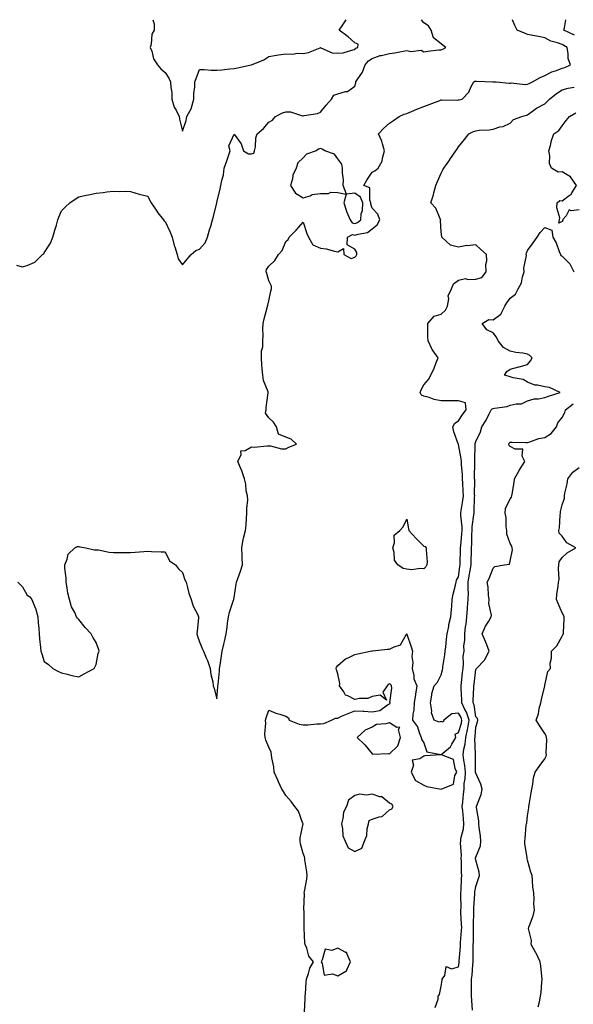
# Model space of a CAD drawing. Units: inches. Extents: x 942083 to 944723, y 7324298 to 7326938.
# Drawn here: x 942404 to 942725, y 7326367 to 7326938 of the extents above; entities that cross this region are included whole.
import ezdxf

# ---------------------------------------------------------------- set-up
doc = ezdxf.new("R2010")
doc.units = ezdxf.units.IN
doc.header["$MEASUREMENT"] = 0
doc.layers.add('Contour_94207324', color=7, linetype='Continuous', true_color=0x04433c)

msp = doc.modelspace()

# ---------------------------------------------------------------- linework, layer by layer
at = {"layer": 'Contour_94207324'}
for points in [[(942401.84, 7326795.71, 3290), (942405.22, 7326794.75, 3290), (942408.05, 7326795.45, 3290), (942412.56, 7326797.41, 3290), (942417.05, 7326801.92, 3290), (942417.7, 7326802.27, 3290), (942418.05, 7326802.78, 3290), (942421.57, 7326808.4, 3290), (942422.93, 7326811.92, 3290), (942424.05, 7326815.92, 3290), (942425.01, 7326818.88, 3290), (942425.92, 7326821.92, 3290), (942426.5, 7326823.48, 3290), (942428.05, 7326827.29, 3290), (942430.41, 7326829.56, 3290), (942432.89, 7326831.92, 3290), (942436.01, 7326833.96, 3290), (942438.05, 7326835.41, 3290), (942442.37, 7326836.23, 3290), (942443.59, 7326836.39, 3290), (942448.05, 7326837.37, 3290), (942452.23, 7326837.75, 3290), (942454.34, 7326838.21, 3290), (942458.05, 7326838.65, 3290), (942461.54, 7326838.43, 3290), (942464.8, 7326838.67, 3290), (942468.05, 7326838.44, 3290), (942473.05, 7326836.92, 3290), (942478.05, 7326835.61, 3290), (942479.28, 7326833.15, 3290), (942479.89, 7326831.92, 3290), (942483.15, 7326827.02, 3290), (942483.91, 7326826.06, 3290), (942487.14, 7326821.92, 3290), (942487.56, 7326821.43, 3290), (942488.05, 7326821.04, 3290), (942490.88, 7326814.76, 3290), (942492.08, 7326811.92, 3290), (942493.27, 7326807.14, 3290), (942493.58, 7326806.39, 3290), (942495.03, 7326801.92, 3290), (942495.6, 7326799.47, 3290), (942498.05, 7326795.82, 3290), (942500.85, 7326799.12, 3290), (942503.18, 7326801.92, 3290), (942505.83, 7326804.14, 3290), (942508.05, 7326804.98, 3290), (942511.22, 7326808.75, 3290), (942512.67, 7326811.92, 3290), (942513.83, 7326816.14, 3290), (942514.49, 7326818.36, 3290), (942515.49, 7326821.92, 3290), (942516.08, 7326823.9, 3290), (942518.05, 7326831.8, 3290), (942518.07, 7326831.9, 3290), (942518.09, 7326831.92, 3290), (942518.1, 7326831.97, 3290), (942520.02, 7326839.95, 3290), (942520.42, 7326841.92, 3290), (942520.85, 7326844.72, 3290), (942521.95, 7326848.02, 3290), (942522.33, 7326851.92, 3290), (942523.81, 7326856.16, 3290), (942524.54, 7326858.41, 3290), (942525.73, 7326861.92, 3290), (942525, 7326864.96, 3290), (942528.05, 7326871.55, 3290), (942532.1, 7326865.98, 3290), (942533.39, 7326861.92, 3290), (942536.34, 7326860.21, 3290), (942538.05, 7326860.21, 3290), (942539.41, 7326860.57, 3290), (942539.84, 7326861.92, 3290), (942540.34, 7326864.21, 3290), (942540.53, 7326869.43, 3290), (942541.41, 7326871.92, 3290), (942545.07, 7326874.89, 3290), (942548.05, 7326878.55, 3290), (942550.18, 7326879.79, 3290), (942552.01, 7326881.92, 3290), (942556.02, 7326883.95, 3290), (942558.05, 7326884.55, 3290), (942560.71, 7326884.57, 3290), (942567.72, 7326882.25, 3290), (942568.05, 7326882.26, 3290), (942568.52, 7326882.39, 3290), (942576.28, 7326883.68, 3290), (942578.05, 7326884.33, 3290), (942581.43, 7326888.54, 3290), (942584.51, 7326891.92, 3290), (942585.77, 7326894.2, 3290), (942588.05, 7326895.12, 3290), (942592.5, 7326896.37, 3290), (942593.63, 7326896.34, 3290), (942598.05, 7326899.42, 3290), (942598.53, 7326901.44, 3290), (942598.58, 7326901.92, 3290), (942599.36, 7326903.23, 3290), (942602.42, 7326907.55, 3290), (942603.9, 7326911.92, 3290), (942605.83, 7326914.13, 3290), (942608.05, 7326915.44, 3290), (942612.73, 7326917.24, 3290), (942613.42, 7326917.3, 3290), (942618.05, 7326918.43, 3290), (942621.21, 7326918.76, 3290), (942625.93, 7326919.8, 3290), (942628.05, 7326920.06, 3290), (942630.4, 7326919.57, 3290), (942636.42, 7326920.28, 3290), (942638.05, 7326919.44, 3290), (942640.3, 7326919.68, 3290), (942646.58, 7326920.44, 3290), (942648.05, 7326920.6, 3290), (942648.99, 7326920.99, 3290), (942650.77, 7326921.92, 3290), (942649.22, 7326923.1, 3290), (942648.05, 7326923.95, 3290), (942643.55, 7326927.42, 3290), (942642.15, 7326931.92, 3290), (942640.61, 7326934.48, 3290), (942638.05, 7326936.22, 3290), (942636.57, 7326938, 3290)], [(942402.71, 7326611.92, 3289), (942405.43, 7326609.3, 3289), (942408.05, 7326604.5, 3289), (942409.68, 7326603.55, 3289), (942410.75, 7326601.92, 3289), (942412.81, 7326597.16, 3289), (942412.98, 7326596.85, 3289), (942414.37, 7326591.92, 3289), (942414.56, 7326588.43, 3289), (942414.87, 7326585.1, 3289), (942415.08, 7326581.92, 3289), (942415.27, 7326579.13, 3289), (942415.79, 7326574.17, 3289), (942415.94, 7326571.92, 3289), (942416.52, 7326570.39, 3289), (942418.05, 7326565.89, 3289), (942420.46, 7326564.33, 3289), (942423.05, 7326561.92, 3289), (942426.26, 7326560.13, 3289), (942428.05, 7326559.34, 3289), (942431.34, 7326558.63, 3289), (942434.01, 7326557.88, 3289), (942438.05, 7326557.13, 3289), (942441.09, 7326558.88, 3289), (942446.99, 7326561.92, 3289), (942447.32, 7326562.65, 3289), (942448.05, 7326564.21, 3289), (942449.32, 7326570.65, 3289), (942449.74, 7326571.92, 3289), (942449.37, 7326573.24, 3289), (942448.05, 7326576.97, 3289), (942446.14, 7326580, 3289), (942445.18, 7326581.92, 3289), (942441.75, 7326585.62, 3289), (942438.05, 7326590.36, 3289), (942437.18, 7326591.05, 3289), (942436.71, 7326591.92, 3289), (942435.67, 7326594.31, 3289), (942433.82, 7326597.69, 3289), (942432.55, 7326601.92, 3289), (942431.74, 7326605.61, 3289), (942431.3, 7326608.66, 3289), (942430.7, 7326611.92, 3289), (942430.65, 7326614.51, 3289), (942429.97, 7326620, 3289), (942429.94, 7326621.92, 3289), (942431.33, 7326625.2, 3289), (942431.84, 7326628.13, 3289), (942435.73, 7326631.92, 3289), (942437.37, 7326632.6, 3289), (942438.05, 7326632.61, 3289), (942438.57, 7326632.44, 3289), (942442.05, 7326631.92, 3289), (942446.86, 7326630.73, 3289), (942448.05, 7326630.74, 3289), (942449.36, 7326630.62, 3289), (942455.57, 7326629.43, 3289), (942458.05, 7326629.23, 3289), (942460.73, 7326629.24, 3289), (942465.2, 7326629.07, 3289), (942468.05, 7326629.07, 3289), (942470.65, 7326629.33, 3289), (942475.79, 7326629.66, 3289), (942478.05, 7326629.87, 3289), (942480.14, 7326629.83, 3289), (942485.75, 7326629.62, 3289), (942488.05, 7326629.56, 3289), (942490.5, 7326624.37, 3289), (942494.15, 7326621.92, 3289), (942495.87, 7326619.74, 3289), (942498.05, 7326617.59, 3289), (942499.38, 7326613.24, 3289), (942500.19, 7326611.92, 3289), (942501.07, 7326608.9, 3289), (942501.79, 7326605.66, 3289), (942503.13, 7326601.92, 3289), (942504.24, 7326598.11, 3289), (942506.95, 7326593.02, 3289), (942507.42, 7326591.92, 3289), (942507.39, 7326591.26, 3289), (942506.53, 7326583.44, 3289), (942506.49, 7326581.92, 3289), (942506.85, 7326580.72, 3289), (942508.05, 7326577.43, 3289), (942509.56, 7326573.44, 3289), (942510.25, 7326571.92, 3289), (942511.82, 7326568.15, 3289), (942512.59, 7326566.46, 3289), (942514.23, 7326561.92, 3289), (942514.49, 7326558.36, 3289), (942515.69, 7326554.28, 3289), (942515.94, 7326551.92, 3289), (942516.42, 7326550.28, 3289), (942518.05, 7326544.33, 3289), (942518.64, 7326551.34, 3289), (942518.68, 7326551.92, 3289), (942518.73, 7326552.6, 3289), (942519.56, 7326560.4, 3289), (942519.65, 7326561.92, 3289), (942519.96, 7326563.84, 3289), (942520.69, 7326569.28, 3289), (942521.15, 7326571.92, 3289), (942522.08, 7326575.95, 3289), (942522.41, 7326577.56, 3289), (942523.5, 7326581.92, 3289), (942524.06, 7326585.91, 3289), (942524.23, 7326588.1, 3289), (942524.71, 7326591.92, 3289), (942525.34, 7326594.63, 3289), (942527.71, 7326601.58, 3289), (942527.81, 7326601.92, 3289), (942527.86, 7326602.11, 3289), (942528.05, 7326603.13, 3289), (942529.14, 7326610.83, 3289), (942529.48, 7326611.92, 3289), (942530.21, 7326614.08, 3289), (942531.7, 7326618.27, 3289), (942532.89, 7326621.92, 3289), (942532.63, 7326626.5, 3289), (942532.71, 7326627.26, 3289), (942532.5, 7326631.92, 3289), (942533.26, 7326636.71, 3289), (942533.55, 7326637.42, 3289), (942534.66, 7326641.92, 3289), (942534.92, 7326645.05, 3289), (942535.27, 7326649.13, 3289), (942535.49, 7326651.92, 3289), (942535.32, 7326654.65, 3289), (942535.89, 7326659.77, 3289), (942535.7, 7326661.92, 3289), (942535.1, 7326664.87, 3289), (942534.9, 7326668.76, 3289), (942533.99, 7326671.92, 3289), (942532.59, 7326676.46, 3289), (942531.72, 7326678.24, 3289), (942530.25, 7326681.92, 3289), (942532.06, 7326685.93, 3289), (942531.95, 7326688.02, 3289), (942534.38, 7326688.25, 3289), (942538.05, 7326690.31, 3289), (942539.7, 7326690.27, 3289), (942547.13, 7326691, 3289), (942548.05, 7326690.97, 3289), (942549.06, 7326690.91, 3289), (942555.44, 7326689.31, 3289), (942558.05, 7326689.21, 3289), (942559.78, 7326690.19, 3289), (942564.13, 7326691.92, 3289), (942560.99, 7326694.85, 3289), (942558.05, 7326695.99, 3289), (942553.79, 7326697.67, 3289), (942552.67, 7326701.92, 3289), (942550.83, 7326704.7, 3289), (942548.05, 7326707.31, 3289), (942546.13, 7326710, 3289), (942546.61, 7326711.92, 3289), (942546.68, 7326713.29, 3289), (942547.76, 7326721.63, 3289), (942547.78, 7326721.92, 3289), (942547.7, 7326722.27, 3289), (942545.03, 7326728.9, 3289), (942544.6, 7326731.92, 3289), (942544.31, 7326735.67, 3289), (942544.15, 7326738.02, 3289), (942543.84, 7326741.92, 3289), (942543.98, 7326746, 3289), (942544.57, 7326748.44, 3289), (942544.75, 7326751.92, 3289), (942544.84, 7326755.14, 3289), (942544.76, 7326758.63, 3289), (942544.83, 7326761.92, 3289), (942545.42, 7326764.55, 3289), (942547.16, 7326771.04, 3289), (942547.38, 7326771.92, 3289), (942547.51, 7326772.46, 3289), (942548.05, 7326775.11, 3289), (942549.39, 7326780.59, 3289), (942549.61, 7326781.92, 3289), (942549.61, 7326783.48, 3289), (942548.05, 7326786.62, 3289), (942546.92, 7326790.79, 3289), (942546.69, 7326791.92, 3289), (942546.77, 7326793.2, 3289), (942548.05, 7326795.07, 3289), (942551.64, 7326798.33, 3289), (942553.8, 7326801.92, 3289), (942555.8, 7326804.17, 3289), (942558.05, 7326809.52, 3289), (942559.34, 7326810.64, 3289), (942559.92, 7326811.92, 3289), (942564.02, 7326815.95, 3289), (942568.05, 7326820.68, 3289), (942570.22, 7326814.09, 3289), (942571.1, 7326811.92, 3289), (942573.65, 7326807.51, 3289), (942578.05, 7326805.6, 3289), (942581.32, 7326805.2, 3289), (942586.15, 7326803.82, 3289), (942588.05, 7326803.51, 3289), (942591.46, 7326805.33, 3289), (942591.64, 7326801.92, 3289), (942595.8, 7326799.67, 3289), (942598.05, 7326800.43, 3289), (942598.81, 7326801.16, 3289), (942599.1, 7326801.92, 3289), (942599.12, 7326803, 3289), (942598.05, 7326804.9, 3289), (942593.55, 7326807.42, 3289), (942593.63, 7326811.92, 3289), (942596.53, 7326813.44, 3289), (942598.05, 7326813.07, 3289), (942599.91, 7326813.77, 3289), (942605.34, 7326814.63, 3289), (942608.05, 7326816.76, 3289), (942610.89, 7326819.08, 3289), (942612.41, 7326821.92, 3289), (942611.35, 7326825.23, 3289), (942608.05, 7326828.68, 3289), (942607.21, 7326831.08, 3289), (942607.24, 7326831.92, 3289), (942606.66, 7326833.31, 3289), (942606.6, 7326840.48, 3289), (942603.24, 7326841.92, 3289), (942604.96, 7326845, 3289), (942608.05, 7326849.59, 3289), (942609.54, 7326850.43, 3289), (942611.41, 7326851.92, 3289), (942613.9, 7326856.07, 3289), (942613.96, 7326857.82, 3289), (942615.12, 7326861.92, 3289), (942613.91, 7326866.06, 3289), (942613.71, 7326867.58, 3289), (942611.66, 7326871.92, 3289), (942614.85, 7326875.12, 3289), (942618.05, 7326878.04, 3289), (942620.44, 7326879.53, 3289), (942623.67, 7326881.92, 3289), (942626.65, 7326883.32, 3289), (942628.05, 7326883.56, 3289), (942630.87, 7326884.74, 3289), (942633.91, 7326886.06, 3289), (942638.05, 7326887.7, 3289), (942641.08, 7326888.89, 3289), (942647.29, 7326891.16, 3289), (942648.05, 7326891.45, 3289), (942648.45, 7326891.52, 3289), (942657.53, 7326891.41, 3289), (942658.05, 7326891.48, 3289), (942658.44, 7326891.52, 3289), (942660.11, 7326891.92, 3289), (942663.94, 7326896.03, 3289), (942665.39, 7326899.27, 3289), (942666.88, 7326901.92, 3289), (942667.56, 7326902.41, 3289), (942668.05, 7326902.44, 3289), (942668.56, 7326902.43, 3289), (942677.92, 7326902.05, 3289), (942678.17, 7326902.04, 3289), (942679.8, 7326901.92, 3289), (942687.33, 7326901.2, 3289), (942688.05, 7326901.3, 3289), (942688.6, 7326901.37, 3289), (942696.59, 7326900.46, 3289), (942698.05, 7326900.58, 3289), (942699.03, 7326900.95, 3289), (942700.86, 7326901.92, 3289), (942705.42, 7326904.55, 3289), (942708.05, 7326905.74, 3289), (942712.17, 7326907.8, 3289), (942714.74, 7326908.61, 3289), (942718.05, 7326909.91, 3289), (942719.61, 7326910.36, 3289), (942722.88, 7326911.92, 3289), (942721.54, 7326915.41, 3289), (942721.67, 7326918.3, 3289), (942720.94, 7326921.92, 3289), (942719.17, 7326923.05, 3289), (942718.05, 7326923.63, 3289), (942715.34, 7326924.63, 3289), (942711.59, 7326925.46, 3289), (942708.05, 7326927.52, 3289), (942704.45, 7326928.31, 3289), (942701.16, 7326928.81, 3289), (942698.05, 7326929.42, 3289), (942696.37, 7326930.25, 3289), (942692.01, 7326931.92, 3289), (942690.69, 7326934.56, 3289), (942689.24, 7326938, 3289)], [(942481, 7326938, 3291), (942481.68, 7326935.55, 3291), (942481.74, 7326931.92, 3291), (942480.39, 7326929.58, 3291), (942479.95, 7326923.83, 3291), (942479.39, 7326921.92, 3291), (942480.29, 7326919.68, 3291), (942481.4, 7326915.27, 3291), (942483.65, 7326911.92, 3291), (942485.56, 7326909.43, 3291), (942488.05, 7326907.43, 3291), (942490.23, 7326904.1, 3291), (942491.22, 7326901.92, 3291), (942491.37, 7326898.6, 3291), (942491.91, 7326895.77, 3291), (942492.03, 7326891.92, 3291), (942493.38, 7326887.25, 3291), (942494.4, 7326885.57, 3291), (942496.15, 7326881.92, 3291), (942496.4, 7326880.27, 3291), (942498.05, 7326873.37, 3291), (942500.32, 7326879.65, 3291), (942500.59, 7326881.92, 3291), (942503.29, 7326886.68, 3291), (942503.31, 7326887.19, 3291), (942504.66, 7326891.92, 3291), (942504.69, 7326895.28, 3291), (942505.25, 7326899.12, 3291), (942505.29, 7326901.92, 3291), (942506.03, 7326903.94, 3291), (942508.05, 7326909.15, 3291), (942510.76, 7326909.21, 3291), (942514.81, 7326908.68, 3291), (942518.05, 7326908.73, 3291), (942520.96, 7326909.01, 3291), (942525.56, 7326909.43, 3291), (942528.05, 7326909.67, 3291), (942529.9, 7326910.07, 3291), (942537.99, 7326911.87, 3291), (942538.05, 7326911.88, 3291), (942538.08, 7326911.9, 3291), (942538.1, 7326911.92, 3291), (942545.22, 7326914.75, 3291), (942548.05, 7326916.72, 3291), (942552.57, 7326917.4, 3291), (942553.68, 7326917.55, 3291), (942558.05, 7326918.19, 3291), (942561.93, 7326918.05, 3291), (942564.66, 7326918.54, 3291), (942568.05, 7326918.34, 3291), (942571.03, 7326918.94, 3291), (942577.86, 7326921.73, 3291), (942578.05, 7326921.79, 3291), (942578.21, 7326921.77, 3291), (942584.92, 7326918.79, 3291), (942588.05, 7326918.62, 3291), (942591.13, 7326918.85, 3291), (942596.75, 7326920.62, 3291), (942598.05, 7326920.77, 3291), (942598.57, 7326921.4, 3291), (942599.73, 7326921.92, 3291), (942599.93, 7326923.8, 3291), (942598.05, 7326924.55, 3291), (942594.11, 7326927.98, 3291), (942588.98, 7326931.92, 3291), (942590.61, 7326934.47, 3291), (942592.66, 7326937.31, 3291), (942592.93, 7326938, 3291)], [(942725.18, 7326929.04, 3288), (942719.16, 7326931.92, 3288), (942719.44, 7326933.31, 3288), (942720.18, 7326938, 3288)], [(942568.86, 7326362.73, 3288), (942569.29, 7326370.68, 3288), (942569.26, 7326371.92, 3288), (942569.46, 7326373.32, 3288), (942569.78, 7326380.19, 3288), (942570.06, 7326381.92, 3288), (942571.19, 7326385.06, 3288), (942571.84, 7326388.13, 3288), (942574.03, 7326391.92, 3288), (942571.27, 7326395.14, 3288), (942570.07, 7326399.9, 3288), (942569.19, 7326401.92, 3288), (942569.09, 7326402.97, 3288), (942568.59, 7326411.38, 3288), (942568.55, 7326411.92, 3288), (942568.52, 7326412.39, 3288), (942568.52, 7326421.45, 3288), (942568.5, 7326421.92, 3288), (942568.49, 7326422.35, 3288), (942568.73, 7326431.24, 3288), (942568.71, 7326431.92, 3288), (942568.77, 7326432.64, 3288), (942570.14, 7326439.84, 3288), (942570.28, 7326441.92, 3288), (942570.17, 7326444.04, 3288), (942569, 7326450.97, 3288), (942568.94, 7326451.92, 3288), (942568.86, 7326452.73, 3288), (942568.05, 7326454.61, 3288), (942566.42, 7326460.29, 3288), (942566.22, 7326461.92, 3288), (942566.24, 7326463.73, 3288), (942567.98, 7326471.86, 3288), (942567.98, 7326471.92, 3288), (942567.92, 7326472.04, 3288), (942565.28, 7326479.15, 3288), (942563.18, 7326481.92, 3288), (942561.02, 7326484.89, 3288), (942558.05, 7326488.27, 3288), (942556.67, 7326490.54, 3288), (942555.69, 7326491.92, 3288), (942553.76, 7326496.21, 3288), (942553.31, 7326497.18, 3288), (942551.28, 7326501.92, 3288), (942551.03, 7326504.9, 3288), (942549.92, 7326510.06, 3288), (942549.71, 7326511.92, 3288), (942549.5, 7326513.37, 3288), (942548.05, 7326516.32, 3288), (942546.42, 7326520.28, 3288), (942545.93, 7326521.92, 3288), (942545.84, 7326524.13, 3288), (942546.38, 7326530.25, 3288), (942546.28, 7326531.92, 3288), (942546.57, 7326533.4, 3288), (942548.05, 7326537.79, 3288), (942552.13, 7326536.01, 3288), (942554.59, 7326535.38, 3288), (942558.05, 7326534.19, 3288), (942559.52, 7326533.39, 3288), (942560.02, 7326531.92, 3288), (942565.76, 7326529.63, 3288), (942568.05, 7326529.24, 3288), (942570.72, 7326529.25, 3288), (942575.95, 7326529.82, 3288), (942578.05, 7326529.84, 3288), (942579.96, 7326530, 3288), (942584.48, 7326531.92, 3288), (942586.85, 7326533.12, 3288), (942588.05, 7326533.22, 3288), (942590.33, 7326534.19, 3288), (942594.07, 7326535.9, 3288), (942598.05, 7326537.45, 3288), (942602.84, 7326537.13, 3288), (942603.27, 7326537.14, 3288), (942608.05, 7326536.76, 3288), (942612.38, 7326537.59, 3288), (942616.99, 7326540.86, 3288), (942618.05, 7326541.37, 3288), (942618.38, 7326541.59, 3288), (942618.4, 7326541.92, 3288), (942618.34, 7326542.21, 3288), (942619.44, 7326550.53, 3288), (942619.28, 7326551.92, 3288), (942618.83, 7326552.7, 3288), (942618.05, 7326553.05, 3288), (942617.31, 7326552.67, 3288), (942616.68, 7326551.92, 3288), (942614.29, 7326548.16, 3288), (942616.41, 7326543.56, 3288), (942612.65, 7326546.52, 3288), (942608.05, 7326545.7, 3288), (942605.48, 7326544.49, 3288), (942600.66, 7326544.53, 3288), (942598.05, 7326543.9, 3288), (942593.87, 7326546.1, 3288), (942592.55, 7326546.42, 3288), (942591.64, 7326548.32, 3288), (942589.15, 7326551.92, 3288), (942589.37, 7326553.24, 3288), (942588.05, 7326558.74, 3288), (942587.35, 7326561.21, 3288), (942587.19, 7326561.92, 3288), (942587.32, 7326562.65, 3288), (942588.05, 7326563.72, 3288), (942592.5, 7326567.46, 3288), (942594.19, 7326568.06, 3288), (942598.05, 7326569.95, 3288), (942599.62, 7326570.34, 3288), (942606.87, 7326571.92, 3288), (942607.91, 7326572.06, 3288), (942608.05, 7326572.08, 3288), (942608.23, 7326572.09, 3288), (942616.89, 7326573.08, 3288), (942618.05, 7326573.14, 3288), (942620.68, 7326574.54, 3288), (942624.36, 7326575.61, 3288), (942627.96, 7326581.83, 3288), (942628.03, 7326581.92, 3288), (942628.03, 7326581.93, 3288), (942628.05, 7326581.95, 3288), (942628.07, 7326581.94, 3288), (942628.07, 7326581.92, 3288), (942628.09, 7326581.89, 3288), (942630.65, 7326574.52, 3288), (942631.37, 7326571.92, 3288), (942631.07, 7326568.9, 3288), (942631.53, 7326565.4, 3288), (942631.29, 7326561.92, 3288), (942632.19, 7326557.78, 3288), (942632.14, 7326556.01, 3288), (942633.84, 7326551.92, 3288), (942633.11, 7326546.98, 3288), (942633.1, 7326546.87, 3288), (942632.26, 7326541.92, 3288), (942632.19, 7326537.77, 3288), (942631.57, 7326535.43, 3288), (942631.47, 7326531.92, 3288), (942634.26, 7326528.13, 3288), (942635.2, 7326524.77, 3288), (942636.43, 7326521.92, 3288), (942636.7, 7326520.58, 3288), (942638.05, 7326518.87, 3288), (942639.71, 7326513.58, 3288), (942647.82, 7326512.15, 3288), (942648.05, 7326512.03, 3288), (942648.91, 7326512.78, 3288), (942653.48, 7326516.49, 3288), (942654.14, 7326518.01, 3288), (942656.43, 7326521.92, 3288), (942656.08, 7326523.9, 3288), (942658.05, 7326524.87, 3288), (942659.77, 7326530.2, 3288), (942660.06, 7326531.92, 3288), (942659.59, 7326533.46, 3288), (942658.05, 7326536, 3288), (942654.23, 7326535.73, 3288), (942649.56, 7326531.92, 3288), (942649.14, 7326530.83, 3288), (942648.05, 7326531.15, 3288), (942646.88, 7326530.75, 3288), (942643.95, 7326531.92, 3288), (942642.4, 7326536.27, 3288), (942642.58, 7326537.38, 3288), (942641.87, 7326541.92, 3288), (942642.64, 7326546.51, 3288), (942642.57, 7326547.4, 3288), (942643.97, 7326551.92, 3288), (942645.94, 7326554.03, 3288), (942648.05, 7326558.32, 3288), (942648.75, 7326561.21, 3288), (942648.91, 7326561.92, 3288), (942648.97, 7326562.84, 3288), (942650.17, 7326569.81, 3288), (942650.28, 7326571.92, 3288), (942650.66, 7326574.53, 3288), (942651.03, 7326578.94, 3288), (942651.53, 7326581.92, 3288), (942652.38, 7326586.25, 3288), (942652.52, 7326587.45, 3288), (942653.6, 7326591.92, 3288), (942653.93, 7326596.04, 3288), (942654.11, 7326597.98, 3288), (942654.45, 7326601.92, 3288), (942654.97, 7326605, 3288), (942656.39, 7326610.26, 3288), (942656.73, 7326611.92, 3288), (942656.82, 7326613.15, 3288), (942658.05, 7326615.07, 3288), (942658.87, 7326621.1, 3288), (942659.01, 7326621.92, 3288), (942659.03, 7326622.89, 3288), (942659.22, 7326630.75, 3288), (942659.24, 7326631.92, 3288), (942659.33, 7326633.19, 3288), (942660.07, 7326639.9, 3288), (942660.2, 7326641.92, 3288), (942660.22, 7326644.09, 3288), (942659.36, 7326650.62, 3288), (942659.37, 7326651.92, 3288), (942659.54, 7326653.41, 3288), (942660.65, 7326659.33, 3288), (942660.9, 7326661.92, 3288), (942660.82, 7326664.69, 3288), (942660.53, 7326669.44, 3288), (942660.45, 7326671.92, 3288), (942660.37, 7326674.24, 3288), (942659.84, 7326680.14, 3288), (942659.76, 7326681.92, 3288), (942659.64, 7326683.51, 3288), (942658.05, 7326691.79, 3288), (942657.98, 7326691.85, 3288), (942657.95, 7326691.92, 3288), (942657.92, 7326692.05, 3288), (942655.25, 7326699.11, 3288), (942654.81, 7326701.92, 3288), (942655.83, 7326704.14, 3288), (942658.05, 7326705.38, 3288), (942660.65, 7326709.32, 3288), (942662.51, 7326711.92, 3288), (942662.04, 7326715.92, 3288), (942658.05, 7326717.11, 3288), (942653.23, 7326717.1, 3288), (942652.88, 7326717.08, 3288), (942648.05, 7326717.07, 3288), (942643.96, 7326717.83, 3288), (942640.97, 7326719.01, 3288), (942638.05, 7326719.77, 3288), (942636.56, 7326720.43, 3288), (942635.74, 7326721.92, 3288), (942636.44, 7326723.53, 3288), (942638.05, 7326726.36, 3288), (942640.61, 7326729.36, 3288), (942642.09, 7326731.92, 3288), (942643.88, 7326736.09, 3288), (942644.93, 7326738.8, 3288), (942646.19, 7326741.92, 3288), (942642.88, 7326746.75, 3288), (942642.68, 7326747.3, 3288), (942640.45, 7326751.92, 3288), (942640.34, 7326754.21, 3288), (942640.3, 7326759.68, 3288), (942640.19, 7326761.92, 3288), (942643.91, 7326766.06, 3288), (942648.05, 7326767.4, 3288), (942650.42, 7326769.55, 3288), (942651.68, 7326771.92, 3288), (942652.41, 7326776.28, 3288), (942652.01, 7326777.96, 3288), (942653.93, 7326781.92, 3288), (942655.12, 7326784.84, 3288), (942658.05, 7326786.94, 3288), (942662.01, 7326787.96, 3288), (942663.44, 7326787.31, 3288), (942668.05, 7326787.63, 3288), (942671.51, 7326788.47, 3288), (942674.04, 7326791.92, 3288), (942673.9, 7326796.07, 3288), (942674.38, 7326798.25, 3288), (942674.18, 7326801.92, 3288), (942670.94, 7326804.81, 3288), (942668.05, 7326807.52, 3288), (942663.13, 7326807, 3288), (942662.94, 7326807.03, 3288), (942658.05, 7326806.13, 3288), (942653.36, 7326807.23, 3288), (942648.37, 7326811.92, 3288), (942648.33, 7326812.2, 3288), (942648.05, 7326815, 3288), (942647.65, 7326821.52, 3288), (942647.78, 7326821.92, 3288), (942647.45, 7326822.51, 3288), (942644.87, 7326828.74, 3288), (942641.98, 7326831.92, 3288), (942643.47, 7326836.5, 3288), (942643.7, 7326837.57, 3288), (942644.9, 7326841.92, 3288), (942645.79, 7326844.18, 3288), (942648.05, 7326848.96, 3288), (942649.01, 7326850.96, 3288), (942649.57, 7326851.92, 3288), (942652.97, 7326856.84, 3288), (942653.03, 7326856.93, 3288), (942656.48, 7326861.92, 3288), (942657.11, 7326862.85, 3288), (942658.05, 7326864.21, 3288), (942661.48, 7326868.49, 3288), (942664.02, 7326871.92, 3288), (942666.69, 7326873.27, 3288), (942668.05, 7326873.6, 3288), (942670.04, 7326873.91, 3288), (942675.79, 7326874.18, 3288), (942678.05, 7326874.62, 3288), (942681.95, 7326875.81, 3288), (942683.86, 7326876.11, 3288), (942688.05, 7326878.1, 3288), (942689.83, 7326880.14, 3288), (942694.79, 7326881.92, 3288), (942697.35, 7326882.62, 3288), (942698.05, 7326882.9, 3288), (942701.6, 7326885.47, 3288), (942703.24, 7326886.73, 3288), (942708.05, 7326889.25, 3288), (942709.44, 7326890.53, 3288), (942710.79, 7326891.92, 3288), (942714.81, 7326895.17, 3288), (942718.05, 7326897.37, 3288), (942721.65, 7326898.31, 3288), (942725.05, 7326898.92, 3288)], [(942728.05, 7326827.86, 3287), (942723.28, 7326827.16, 3287), (942722.1, 7326827.86, 3287), (942720.42, 7326824.29, 3287), (942718.35, 7326821.92, 3287), (942718.47, 7326821.5, 3287), (942718.05, 7326820.94, 3287), (942716.12, 7326819.99, 3287), (942716.62, 7326821.92, 3287), (942716.82, 7326823.15, 3287), (942715, 7326828.87, 3287), (942715.19, 7326831.92, 3287), (942716.79, 7326833.17, 3287), (942718.05, 7326833.03, 3287), (942722.14, 7326836.02, 3287), (942723.27, 7326836.7, 3287), (942723.71, 7326837.58, 3287), (942726.51, 7326841.92, 3287), (942722.95, 7326846.83, 3287), (942718.05, 7326849.85, 3287), (942715.74, 7326849.6, 3287), (942711.86, 7326851.92, 3287), (942710.8, 7326854.67, 3287), (942710.93, 7326859.04, 3287), (942710.34, 7326861.92, 3287), (942711.26, 7326865.13, 3287), (942711.92, 7326868.05, 3287), (942713.26, 7326871.92, 3287), (942716.24, 7326873.73, 3287), (942718.05, 7326876.47, 3287), (942720.45, 7326879.52, 3287), (942722.42, 7326881.92, 3287), (942726.05, 7326883.92, 3287)], [(942644.49, 7326365.48, 3287), (942646.33, 7326370.2, 3287), (942646.33, 7326371.92, 3287), (942647.01, 7326372.96, 3287), (942648.05, 7326377.78, 3287), (942648.63, 7326381.34, 3287), (942648.65, 7326381.92, 3287), (942650.03, 7326383.91, 3287), (942650.87, 7326389.1, 3287), (942653.98, 7326387.85, 3287), (942658.05, 7326388.94, 3287), (942658.39, 7326391.57, 3287), (942658.43, 7326391.92, 3287), (942658.45, 7326392.32, 3287), (942659.17, 7326400.8, 3287), (942659.21, 7326401.92, 3287), (942659.27, 7326403.14, 3287), (942659.83, 7326410.14, 3287), (942659.9, 7326411.92, 3287), (942659.87, 7326413.74, 3287), (942659.49, 7326420.49, 3287), (942659.46, 7326421.92, 3287), (942659.5, 7326423.37, 3287), (942659.42, 7326430.55, 3287), (942659.47, 7326431.92, 3287), (942659.59, 7326433.46, 3287), (942659.73, 7326440.25, 3287), (942659.89, 7326441.92, 3287), (942659.78, 7326443.64, 3287), (942659.72, 7326450.25, 3287), (942659.62, 7326451.92, 3287), (942659.74, 7326453.61, 3287), (942659.2, 7326460.77, 3287), (942659.31, 7326461.92, 3287), (942659.46, 7326463.33, 3287), (942661.01, 7326468.97, 3287), (942661.21, 7326471.92, 3287), (942660.97, 7326474.84, 3287), (942660.47, 7326479.5, 3287), (942660.26, 7326481.92, 3287), (942660.57, 7326484.44, 3287), (942660.91, 7326489.06, 3287), (942661.31, 7326491.92, 3287), (942661.38, 7326495.26, 3287), (942662, 7326497.97, 3287), (942662.05, 7326501.92, 3287), (942661.74, 7326505.62, 3287), (942661.15, 7326508.83, 3287), (942660.83, 7326511.92, 3287), (942661.2, 7326515.08, 3287), (942661.94, 7326518.03, 3287), (942662.29, 7326521.92, 3287), (942663.33, 7326526.64, 3287), (942663.37, 7326527.24, 3287), (942664.16, 7326531.92, 3287), (942662.75, 7326536.61, 3287), (942661.79, 7326538.18, 3287), (942659.96, 7326541.92, 3287), (942659.95, 7326543.83, 3287), (942659.63, 7326550.34, 3287), (942659.62, 7326551.92, 3287), (942659.82, 7326553.69, 3287), (942660.42, 7326559.55, 3287), (942660.69, 7326561.92, 3287), (942660.99, 7326564.86, 3287), (942660.84, 7326569.13, 3287), (942661.25, 7326571.92, 3287), (942661.22, 7326575.09, 3287), (942661.72, 7326578.25, 3287), (942661.7, 7326581.92, 3287), (942662.19, 7326586.06, 3287), (942662.42, 7326587.55, 3287), (942662.9, 7326591.92, 3287), (942663.27, 7326596.7, 3287), (942663.34, 7326597.21, 3287), (942663.74, 7326601.92, 3287), (942663.79, 7326606.18, 3287), (942663.67, 7326607.55, 3287), (942663.71, 7326611.92, 3287), (942664.3, 7326615.67, 3287), (942664.86, 7326618.73, 3287), (942665.37, 7326621.92, 3287), (942665.42, 7326624.54, 3287), (942665.48, 7326629.36, 3287), (942665.53, 7326631.92, 3287), (942665.7, 7326634.28, 3287), (942665.8, 7326639.67, 3287), (942665.94, 7326641.92, 3287), (942665.96, 7326644.01, 3287), (942667.02, 7326650.9, 3287), (942667.04, 7326651.92, 3287), (942667.14, 7326652.82, 3287), (942667.35, 7326661.21, 3287), (942667.42, 7326661.92, 3287), (942667.4, 7326662.57, 3287), (942667.42, 7326671.29, 3287), (942667.4, 7326671.92, 3287), (942667.38, 7326672.6, 3287), (942667.52, 7326681.39, 3287), (942667.5, 7326681.92, 3287), (942667.45, 7326682.51, 3287), (942667.7, 7326691.57, 3287), (942667.67, 7326691.92, 3287), (942667.69, 7326692.28, 3287), (942668.05, 7326693.52, 3287), (942670.8, 7326699.16, 3287), (942671.47, 7326701.92, 3287), (942674.03, 7326705.95, 3287), (942675.73, 7326709.6, 3287), (942676.93, 7326711.92, 3287), (942677.51, 7326712.46, 3287), (942678.05, 7326712.6, 3287), (942678.98, 7326712.84, 3287), (942686.18, 7326713.79, 3287), (942688.05, 7326714.51, 3287), (942691.49, 7326715.36, 3287), (942694.58, 7326715.39, 3287), (942698.05, 7326717.03, 3287), (942701.81, 7326718.16, 3287), (942704.4, 7326718.26, 3287), (942708.05, 7326718.99, 3287), (942710.1, 7326719.87, 3287), (942716.95, 7326721.92, 3287), (942710.84, 7326724.71, 3287), (942708.05, 7326725.12, 3287), (942703.88, 7326726.09, 3287), (942702.3, 7326726.16, 3287), (942698.05, 7326727.8, 3287), (942695.58, 7326729.45, 3287), (942689.63, 7326730.33, 3287), (942688.05, 7326730.89, 3287), (942687.38, 7326731.24, 3287), (942684.68, 7326731.92, 3287), (942685.96, 7326734.01, 3287), (942688.05, 7326735.4, 3287), (942692.95, 7326736.82, 3287), (942693.1, 7326736.87, 3287), (942698.05, 7326738.1, 3287), (942699.77, 7326740.2, 3287), (942700.81, 7326741.92, 3287), (942699.47, 7326743.34, 3287), (942698.05, 7326744.17, 3287), (942695.26, 7326744.71, 3287), (942691.28, 7326745.15, 3287), (942688.05, 7326745.91, 3287), (942684.09, 7326747.96, 3287), (942680.97, 7326751.92, 3287), (942680.14, 7326754.01, 3287), (942678.05, 7326756.51, 3287), (942674.42, 7326758.28, 3287), (942671.7, 7326761.92, 3287), (942675.68, 7326764.29, 3287), (942678.05, 7326764.01, 3287), (942682.58, 7326767.39, 3287), (942684.83, 7326771.92, 3287), (942686.11, 7326773.86, 3287), (942688.05, 7326776.67, 3287), (942691.16, 7326778.81, 3287), (942692.68, 7326781.92, 3287), (942694.48, 7326785.49, 3287), (942695.1, 7326788.97, 3287), (942696.06, 7326791.92, 3287), (942695.93, 7326794.04, 3287), (942697.38, 7326801.25, 3287), (942697.3, 7326801.92, 3287), (942697.39, 7326802.58, 3287), (942698.05, 7326804.27, 3287), (942701.27, 7326808.69, 3287), (942703.7, 7326811.92, 3287), (942705.34, 7326814.63, 3287), (942708.05, 7326817.6, 3287), (942712.22, 7326816.09, 3287), (942712.67, 7326811.92, 3287), (942714.7, 7326808.57, 3287), (942716.31, 7326803.66, 3287), (942717.05, 7326801.92, 3287), (942717.41, 7326801.28, 3287), (942718.05, 7326800.95, 3287), (942722.58, 7326796.46, 3287), (942724.94, 7326791.92, 3287)], [(942666.1, 7326363.88, 3286), (942665.68, 7326369.55, 3286), (942665.57, 7326371.92, 3286), (942665.58, 7326374.4, 3286), (942665.66, 7326379.53, 3286), (942665.67, 7326381.92, 3286), (942665.9, 7326384.07, 3286), (942666.34, 7326390.22, 3286), (942666.52, 7326391.92, 3286), (942666.58, 7326393.39, 3286), (942666.53, 7326400.4, 3286), (942666.59, 7326401.92, 3286), (942666.64, 7326403.32, 3286), (942666.66, 7326410.53, 3286), (942666.72, 7326411.92, 3286), (942666.7, 7326413.27, 3286), (942666.88, 7326420.75, 3286), (942666.86, 7326421.92, 3286), (942666.89, 7326423.08, 3286), (942667.49, 7326431.36, 3286), (942667.51, 7326431.92, 3286), (942667.55, 7326432.42, 3286), (942668.05, 7326435.55, 3286), (942669.72, 7326440.26, 3286), (942670.16, 7326441.92, 3286), (942669.94, 7326443.82, 3286), (942668.05, 7326450.83, 3286), (942667.93, 7326451.81, 3286), (942667.93, 7326451.92, 3286), (942667.94, 7326452.03, 3286), (942668.05, 7326452.52, 3286), (942670.77, 7326459.2, 3286), (942671.03, 7326461.92, 3286), (942670.84, 7326464.71, 3286), (942669.95, 7326470.02, 3286), (942669.8, 7326471.92, 3286), (942669.73, 7326473.6, 3286), (942668.55, 7326481.42, 3286), (942668.53, 7326481.92, 3286), (942668.7, 7326482.57, 3286), (942671.1, 7326488.87, 3286), (942671.71, 7326491.92, 3286), (942671.04, 7326494.9, 3286), (942668.05, 7326501.18, 3286), (942667.93, 7326501.8, 3286), (942667.93, 7326501.92, 3286), (942667.92, 7326502.05, 3286), (942667.99, 7326511.86, 3286), (942667.99, 7326511.98, 3286), (942667.57, 7326521.44, 3286), (942667.61, 7326521.92, 3286), (942667.69, 7326522.28, 3286), (942668.05, 7326527.96, 3286), (942669.05, 7326530.93, 3286), (942669.17, 7326531.92, 3286), (942669.12, 7326532.99, 3286), (942668.05, 7326533.89, 3286), (942667.07, 7326540.94, 3286), (942666.59, 7326541.92, 3286), (942666.59, 7326543.38, 3286), (942666.94, 7326550.81, 3286), (942666.94, 7326551.92, 3286), (942667.04, 7326552.92, 3286), (942668.05, 7326561.4, 3286), (942668.29, 7326561.68, 3286), (942668.39, 7326561.92, 3286), (942673.13, 7326566.84, 3286), (942673.23, 7326567.1, 3286), (942675.79, 7326571.92, 3286), (942674.37, 7326575.6, 3286), (942673.72, 7326577.59, 3286), (942671.68, 7326581.92, 3286), (942673.6, 7326586.37, 3286), (942675.53, 7326589.4, 3286), (942676.99, 7326591.92, 3286), (942677.13, 7326592.84, 3286), (942675.64, 7326599.51, 3286), (942675.83, 7326601.92, 3286), (942675.46, 7326604.51, 3286), (942675.17, 7326609.04, 3286), (942674.66, 7326611.92, 3286), (942675.85, 7326614.11, 3286), (942678.05, 7326620.06, 3286), (942679.03, 7326620.95, 3286), (942684.68, 7326621.92, 3286), (942687.5, 7326622.47, 3286), (942688.05, 7326624.07, 3286), (942689.35, 7326630.62, 3286), (942689.18, 7326631.92, 3286), (942688.98, 7326632.85, 3286), (942688.05, 7326634.36, 3286), (942685.99, 7326639.86, 3286), (942686.02, 7326641.92, 3286), (942685.72, 7326644.25, 3286), (942685.58, 7326649.45, 3286), (942685.17, 7326651.92, 3286), (942685.37, 7326654.59, 3286), (942688.05, 7326660.28, 3286), (942688.76, 7326661.21, 3286), (942689.02, 7326661.92, 3286), (942689.18, 7326663.05, 3286), (942690.23, 7326669.75, 3286), (942690.54, 7326671.92, 3286), (942693.24, 7326676.74, 3286), (942693.84, 7326677.71, 3286), (942696.4, 7326681.92, 3286), (942694.96, 7326685.01, 3286), (942695.26, 7326689.13, 3286), (942690.89, 7326689.08, 3286), (942688.05, 7326690.54, 3286), (942687.33, 7326691.2, 3286), (942687.15, 7326691.92, 3286), (942687.42, 7326692.55, 3286), (942688.05, 7326693.04, 3286), (942689.16, 7326693.03, 3286), (942696.98, 7326693, 3286), (942698.05, 7326692.99, 3286), (942699.47, 7326693.34, 3286), (942704.66, 7326695.31, 3286), (942708.05, 7326695.89, 3286), (942711.78, 7326698.18, 3286), (942714.74, 7326701.92, 3286), (942715.65, 7326704.32, 3286), (942718.05, 7326707.4, 3286), (942719.64, 7326710.33, 3286), (942720.06, 7326711.92, 3286), (942724.57, 7326715.39, 3286)], [(942704.22, 7326365.74, 3285), (942704.92, 7326368.79, 3285), (942705.63, 7326371.92, 3285), (942705.9, 7326374.07, 3285), (942706.27, 7326380.14, 3285), (942706.48, 7326381.92, 3285), (942706.31, 7326383.66, 3285), (942705.67, 7326389.54, 3285), (942705.45, 7326391.92, 3285), (942703.02, 7326396.89, 3285), (942702.92, 7326397.04, 3285), (942700.12, 7326401.92, 3285), (942700.39, 7326404.26, 3285), (942698.68, 7326411.29, 3285), (942698.85, 7326411.92, 3285), (942699.14, 7326413.01, 3285), (942701.36, 7326418.61, 3285), (942702, 7326421.92, 3285), (942701.78, 7326425.65, 3285), (942701.87, 7326428.11, 3285), (942701.68, 7326431.92, 3285), (942701.21, 7326435.08, 3285), (942701.01, 7326438.97, 3285), (942700.65, 7326441.92, 3285), (942699.98, 7326443.85, 3285), (942698.05, 7326450.91, 3285), (942697.82, 7326451.68, 3285), (942697.79, 7326451.92, 3285), (942697.77, 7326452.2, 3285), (942696.54, 7326460.4, 3285), (942696.48, 7326461.92, 3285), (942696.65, 7326463.32, 3285), (942697.27, 7326471.14, 3285), (942697.36, 7326471.92, 3285), (942697.59, 7326472.37, 3285), (942698.05, 7326476.53, 3285), (942698.77, 7326481.19, 3285), (942698.86, 7326481.92, 3285), (942699.01, 7326482.87, 3285), (942700.12, 7326489.85, 3285), (942700.44, 7326491.92, 3285), (942701.08, 7326494.94, 3285), (942701.5, 7326498.48, 3285), (942702.4, 7326501.92, 3285), (942704.82, 7326505.15, 3285), (942708.05, 7326509.46, 3285), (942708.8, 7326511.16, 3285), (942708.97, 7326511.92, 3285), (942708.93, 7326512.8, 3285), (942709.15, 7326520.82, 3285), (942709.11, 7326521.92, 3285), (942708.92, 7326522.79, 3285), (942708.05, 7326524.31, 3285), (942704.92, 7326528.79, 3285), (942702.97, 7326531.92, 3285), (942704.39, 7326535.59, 3285), (942704.83, 7326538.69, 3285), (942705.7, 7326541.92, 3285), (942706.06, 7326543.91, 3285), (942708, 7326551.87, 3285), (942708.01, 7326551.92, 3285), (942708, 7326551.97, 3285), (942708.05, 7326552.34, 3285), (942709.81, 7326560.16, 3285), (942711.31, 7326561.92, 3285), (942711.17, 7326565.05, 3285), (942712.01, 7326567.96, 3285), (942711.94, 7326571.92, 3285), (942714.97, 7326574.99, 3285), (942718.05, 7326580.63, 3285), (942718.58, 7326581.39, 3285), (942718.81, 7326581.92, 3285), (942718.88, 7326582.75, 3285), (942719.24, 7326590.73, 3285), (942719.35, 7326591.92, 3285), (942718.91, 7326592.77, 3285), (942718.05, 7326594.2, 3285), (942715.72, 7326599.59, 3285), (942714.83, 7326601.92, 3285), (942715.06, 7326604.9, 3285), (942715.84, 7326609.71, 3285), (942716.05, 7326611.92, 3285), (942716.4, 7326613.57, 3285), (942715.97, 7326619.84, 3285), (942716.25, 7326621.92, 3285), (942716.28, 7326623.69, 3285), (942718.05, 7326626.18, 3285), (942721.02, 7326628.95, 3285), (942725.98, 7326631.92, 3285), (942720.87, 7326634.74, 3285), (942718.05, 7326638.57, 3285), (942716.47, 7326640.33, 3285), (942716.09, 7326641.92, 3285), (942716.58, 7326643.4, 3285), (942716.88, 7326650.75, 3285), (942717.13, 7326651.92, 3285), (942717.06, 7326652.91, 3285), (942718.05, 7326656.81, 3285), (942719.41, 7326660.57, 3285), (942719.51, 7326661.92, 3285), (942719.74, 7326663.6, 3285), (942721, 7326668.98, 3285), (942721.31, 7326671.92, 3285), (942724.26, 7326675.71, 3285), (942728.05, 7326678.43, 3285)]]:
    msp.add_polyline3d(points, dxfattribs=at)
for points in [[(942598.05, 7326819.8, 3290), (942599.59, 7326820.38, 3290), (942601.38, 7326821.92, 3290), (942601.62, 7326825.5, 3290), (942602.48, 7326827.48, 3290), (942602.62, 7326831.92, 3290), (942601.28, 7326835.15, 3290), (942598.05, 7326837.45, 3290), (942593.07, 7326836.94, 3290), (942591.28, 7326841.92, 3290), (942591.36, 7326845.23, 3290), (942590.82, 7326849.15, 3290), (942590.91, 7326851.92, 3290), (942590.42, 7326854.29, 3290), (942588.05, 7326857.37, 3290), (942586.16, 7326860.02, 3290), (942580.52, 7326861.92, 3290), (942579.1, 7326862.97, 3290), (942578.05, 7326863.41, 3290), (942577, 7326862.98, 3290), (942575.64, 7326861.92, 3290), (942569.92, 7326860.05, 3290), (942568.05, 7326857.98, 3290), (942564.92, 7326855.05, 3290), (942563.89, 7326851.92, 3290), (942562.1, 7326847.86, 3290), (942561.8, 7326845.67, 3290), (942560.72, 7326841.92, 3290), (942563.6, 7326837.46, 3290), (942568.05, 7326834.65, 3290), (942572.11, 7326835.99, 3290), (942573.24, 7326836.73, 3290), (942578.05, 7326837.25, 3290), (942582.76, 7326837.21, 3290), (942584.12, 7326837.99, 3290), (942588.05, 7326837.84, 3290), (942593.01, 7326836.89, 3290), (942591.64, 7326831.92, 3290), (942593.1, 7326826.97, 3290), (942593.21, 7326826.77, 3290), (942595.19, 7326821.92, 3290), (942596.34, 7326820.21, 3290)], [(942638.05, 7326619.71, 3288), (942636.09, 7326619.95, 3288), (942630.76, 7326619.2, 3288), (942628.05, 7326619.41, 3288), (942626.07, 7326619.94, 3288), (942622.82, 7326621.92, 3288), (942620.91, 7326624.78, 3288), (942620.83, 7326629.14, 3288), (942620.01, 7326631.92, 3288), (942620.98, 7326634.85, 3288), (942620.75, 7326639.22, 3288), (942624.01, 7326641.92, 3288), (942625.95, 7326644.02, 3288), (942628.05, 7326648.55, 3288), (942629.03, 7326642.9, 3288), (942629.34, 7326641.92, 3288), (942633.42, 7326637.3, 3288), (942638.05, 7326632.81, 3288), (942638.71, 7326632.58, 3288), (942639.27, 7326631.92, 3288), (942639.24, 7326630.73, 3288), (942639.81, 7326623.67, 3288), (942639.77, 7326621.92, 3288), (942639.14, 7326620.83, 3288)], [(942618.05, 7326512.37, 3288), (942622.93, 7326517.04, 3288), (942624.44, 7326521.92, 3288), (942623.31, 7326526.65, 3288), (942624.01, 7326527.88, 3288), (942622.26, 7326527.71, 3288), (942618.05, 7326530.46, 3288), (942615.93, 7326529.8, 3288), (942610.5, 7326529.47, 3288), (942608.05, 7326527.82, 3288), (942603.87, 7326526.1, 3288), (942599.34, 7326521.92, 3288), (942603.86, 7326517.73, 3288), (942608.05, 7326512.48, 3288), (942608.33, 7326512.21, 3288), (942617.4, 7326512.57, 3288)], [(942648.05, 7326491.86, 3288), (942648.08, 7326491.92, 3288), (942655.16, 7326494.82, 3288), (942656.01, 7326499.88, 3288), (942657.03, 7326501.92, 3288), (942656.02, 7326503.95, 3288), (942655.22, 7326509.09, 3288), (942648.18, 7326511.79, 3288), (942648.05, 7326511.88, 3288), (942647.99, 7326511.86, 3288), (942638.59, 7326511.38, 3288), (942638.05, 7326511.11, 3288), (942635.69, 7326509.56, 3288), (942631.23, 7326508.74, 3288), (942631.94, 7326505.81, 3288), (942630.62, 7326501.92, 3288), (942633.1, 7326496.96, 3288), (942638.05, 7326494.28, 3288), (942639.6, 7326493.47, 3288), (942648.01, 7326491.92, 3288), (942648.02, 7326491.89, 3288)], [(942598.05, 7326455.93, 3288), (942602.1, 7326457.86, 3288), (942603.48, 7326461.92, 3288), (942604.91, 7326465.06, 3288), (942605.13, 7326469, 3288), (942605.89, 7326471.92, 3288), (942606.2, 7326473.77, 3288), (942608.05, 7326474.5, 3288), (942612.07, 7326475.94, 3288), (942613.9, 7326476.08, 3288), (942618.05, 7326479.96, 3288), (942619.39, 7326480.58, 3288), (942620.23, 7326481.92, 3288), (942619.44, 7326483.31, 3288), (942618.05, 7326483.84, 3288), (942613.71, 7326487.58, 3288), (942612.37, 7326487.61, 3288), (942608.05, 7326489.01, 3288), (942604.66, 7326488.53, 3288), (942600.88, 7326489.09, 3288), (942598.05, 7326488.31, 3288), (942594.37, 7326485.6, 3288), (942593.08, 7326481.92, 3288), (942591.4, 7326478.57, 3288), (942591.1, 7326474.96, 3288), (942590.23, 7326471.92, 3288), (942590.92, 7326469.05, 3288), (942590.98, 7326464.85, 3288), (942592.31, 7326461.92, 3288), (942594.18, 7326458.05, 3288)], [(942588.05, 7326383.76, 3288), (942592.67, 7326386.54, 3288), (942593.29, 7326386.68, 3288), (942593.31, 7326387.18, 3288), (942595.54, 7326391.92, 3288), (942593.32, 7326396.65, 3288), (942593.34, 7326397.21, 3288), (942592.72, 7326397.25, 3288), (942588.05, 7326399.76, 3288), (942584.67, 7326398.54, 3288), (942580.77, 7326399.2, 3288), (942579.13, 7326393, 3288), (942578.4, 7326391.92, 3288), (942579.01, 7326390.97, 3288), (942580.2, 7326384.06, 3288), (942585.09, 7326384.88, 3288)]]:
    msp.add_polyline3d(points, close=True, dxfattribs=at)

doc.saveas('drawing.dxf')
